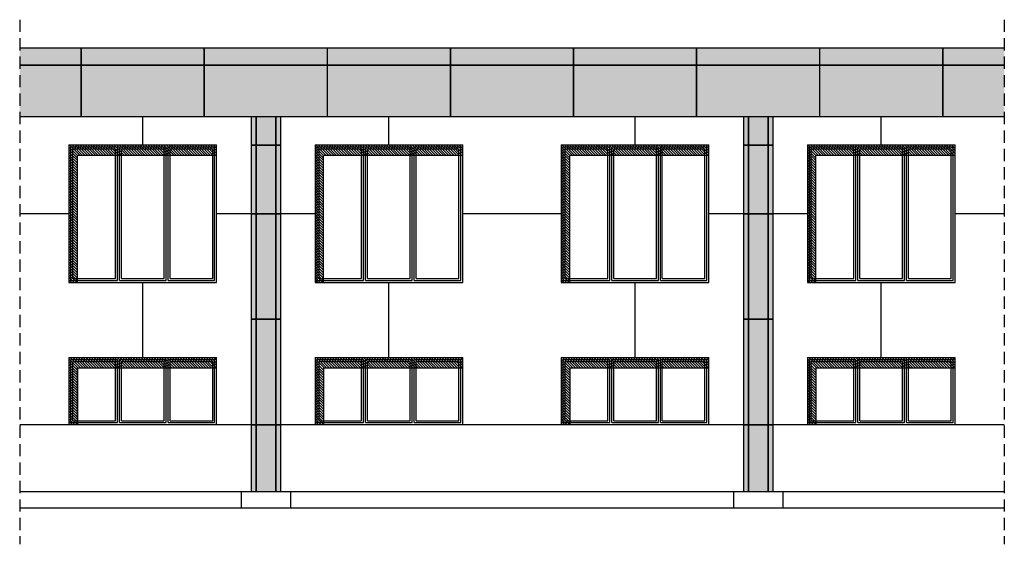
# Model space of a CAD drawing. Extents: x -2 to 145, y -97 to 3.
# Drawn here: x 19 to 39, y -81 to -71 of the extents above; entities that cross this region are included whole.
import ezdxf

# ---------------------------------------------------------------- set-up
doc = ezdxf.new("R2010")
doc.units = 0
doc.header["$MEASUREMENT"] = 0
doc.linetypes.add('LÍNEAS_OCULTAS', pattern=[0.375, 0.25, -0.125])
doc.layers.get('0').update_dxf_attribs({"linetype": 'CONTINUOUS'})
doc.layers.add('PIL', color=7, linetype='CONTINUOUS')

msp = doc.modelspace()

# ---------------------------------------------------------------- hatches: boundary and pattern name
h = msp.add_hatch(color=253)
h.paths.add_polyline_path([(18.609, -71.564), (18.609, -72.609), (19.859, -72.609), (19.859, -71.564)])
h.paths.add_polyline_path([(19.864, -71.564), (19.864, -72.609), (22.359, -72.609), (22.359, -71.564)])
h.paths.add_polyline_path([(22.364, -71.564), (22.364, -72.609), (24.859, -72.609), (24.859, -71.564)])
h.paths.add_polyline_path([(24.864, -71.564), (24.864, -72.609), (27.359, -72.609), (27.359, -71.564)])
h.paths.add_polyline_path([(27.364, -71.564), (27.364, -72.609), (29.859, -72.609), (29.859, -71.564)])
h.paths.add_polyline_path([(29.864, -71.564), (29.864, -72.609), (32.359, -72.609), (32.359, -71.564)])
h.paths.add_polyline_path([(32.364, -71.564), (32.364, -72.609), (34.859, -72.609), (34.859, -71.564)])
h.paths.add_polyline_path([(34.864, -71.564), (34.864, -72.609), (37.359, -72.609), (37.359, -71.564)])
h.paths.add_polyline_path([(37.364, -72.609), (38.609, -72.609), (38.609, -71.564), (37.364, -71.564)])
h.paths.add_polyline_path([(18.609, -71.209), (18.609, -71.559), (19.859, -71.559), (19.859, -71.209)])
h.paths.add_polyline_path([(22.359, -71.559), (22.359, -71.209), (19.864, -71.209), (19.864, -71.559)])
h.paths.add_polyline_path([(24.859, -71.559), (24.859, -71.209), (22.364, -71.209), (22.364, -71.559)])
h.paths.add_polyline_path([(27.359, -71.559), (27.359, -71.209), (24.864, -71.209), (24.864, -71.559)])
h.paths.add_polyline_path([(29.859, -71.559), (29.859, -71.209), (27.364, -71.209), (27.364, -71.559)])
h.paths.add_polyline_path([(32.359, -71.559), (32.359, -71.209), (29.864, -71.209), (29.864, -71.559)])
h.paths.add_polyline_path([(34.859, -71.559), (34.859, -71.209), (32.364, -71.209), (32.364, -71.559)])
h.paths.add_polyline_path([(37.359, -71.559), (37.359, -71.209), (34.864, -71.209), (34.864, -71.559)])
h.paths.add_polyline_path([(38.609, -71.559), (38.609, -71.209), (37.364, -71.209), (37.364, -71.559)])
h = msp.add_hatch(color=251)
h.paths.add_polyline_path([(23.309, -80.232), (23.404, -80.232), (23.404, -78.876), (23.309, -78.876)])
h.paths.add_polyline_path([(23.309, -78.871), (23.404, -78.871), (23.404, -76.731), (23.309, -76.731)])
h.paths.add_polyline_path([(23.404, -74.587), (23.309, -74.587), (23.309, -76.726), (23.404, -76.726)])
h.paths.add_polyline_path([(23.404, -73.188), (23.309, -73.188), (23.309, -74.582), (23.404, -74.582)])
h.paths.add_polyline_path([(23.309, -73.183), (23.404, -73.183), (23.404, -72.609), (23.309, -72.609)])
h.paths.add_polyline_path([(23.909, -72.609), (23.814, -72.609), (23.814, -73.183), (23.909, -73.183)])
h.paths.add_polyline_path([(23.909, -73.188), (23.814, -73.188), (23.814, -74.582), (23.909, -74.582)])
h.paths.add_polyline_path([(23.909, -74.587), (23.814, -74.587), (23.814, -76.726), (23.909, -76.726)])
h.paths.add_polyline_path([(23.909, -76.731), (23.814, -76.731), (23.814, -78.871), (23.909, -78.871)])
h.paths.add_polyline_path([(23.909, -78.876), (23.814, -78.876), (23.814, -80.232), (23.909, -80.232)])
h.paths.add_polyline_path([(33.309, -80.232), (33.404, -80.232), (33.404, -78.876), (33.309, -78.876)])
h.paths.add_polyline_path([(33.309, -78.871), (33.404, -78.871), (33.404, -76.731), (33.309, -76.731)])
h.paths.add_polyline_path([(33.309, -76.726), (33.404, -76.726), (33.404, -74.587), (33.309, -74.587)])
h.paths.add_polyline_path([(33.309, -74.582), (33.404, -74.582), (33.404, -73.188), (33.309, -73.188)])
h.paths.add_polyline_path([(33.309, -73.183), (33.404, -73.183), (33.404, -72.609), (33.309, -72.609)])
h.paths.add_polyline_path([(33.909, -72.609), (33.814, -72.609), (33.814, -73.183), (33.909, -73.183)])
h.paths.add_polyline_path([(33.909, -73.188), (33.814, -73.188), (33.814, -74.582), (33.909, -74.582)])
h.paths.add_polyline_path([(33.814, -76.726), (33.909, -76.726), (33.909, -74.587), (33.814, -74.587)])
h.paths.add_polyline_path([(33.814, -78.871), (33.909, -78.871), (33.909, -76.731), (33.814, -76.731)])
h.paths.add_polyline_path([(33.814, -80.232), (33.909, -80.232), (33.909, -78.876), (33.814, -78.876)])
h = msp.add_hatch(color=253)
h.paths.add_polyline_path([(23.414, -73.183), (23.804, -73.183), (23.804, -72.609), (23.414, -72.609)])
h.paths.add_polyline_path([(23.414, -74.582), (23.804, -74.582), (23.804, -73.188), (23.414, -73.188)])
h.paths.add_polyline_path([(23.414, -76.726), (23.804, -76.726), (23.804, -74.587), (23.414, -74.587)])
h.paths.add_polyline_path([(23.414, -78.871), (23.804, -78.871), (23.804, -76.731), (23.414, -76.731)])
h.paths.add_polyline_path([(23.414, -80.232), (23.804, -80.232), (23.804, -78.876), (23.414, -78.876)])
h.paths.add_polyline_path([(33.804, -72.609), (33.414, -72.609), (33.414, -73.183), (33.804, -73.183)])
h.paths.add_polyline_path([(33.804, -73.188), (33.414, -73.188), (33.414, -74.582), (33.804, -74.582)])
h.paths.add_polyline_path([(33.804, -74.587), (33.414, -74.587), (33.414, -76.726), (33.804, -76.726)])
h.paths.add_polyline_path([(33.804, -76.731), (33.414, -76.731), (33.414, -78.871), (33.804, -78.871)])
h.paths.add_polyline_path([(33.804, -78.876), (33.414, -78.876), (33.414, -80.232), (33.804, -80.232)])
h = msp.add_hatch()
h.set_pattern_fill('ANSI31', color=251, scale=0.3, angle=90, style=0)
h.paths.add_polyline_path([(19.783, -73.391), (20.555, -73.391), (20.555, -73.263), (19.689, -73.263), (19.689, -75.902), (19.783, -75.902)], flags=16)
h.paths.add_polyline_path([(19.689, -73.263), (20.555, -73.263), (20.555, -73.391), (20.595, -73.391), (20.595, -73.223), (19.649, -73.223), (19.649, -75.942), (19.783, -75.942), (19.783, -75.902), (19.689, -75.902)], flags=17)
h.paths.add_polyline_path([(19.649, -73.223), (20.595, -73.223), (20.595, -73.391), (20.635, -73.391), (20.635, -73.223), (21.582, -73.223), (21.582, -73.391), (21.622, -73.391), (21.622, -73.223), (22.569, -73.223), (22.569, -73.391), (22.609, -73.391), (22.609, -73.183), (19.609, -73.183), (19.609, -75.982), (19.783, -75.982), (19.783, -75.942), (19.649, -75.942)])
h.paths.add_polyline_path([(20.635, -73.391), (20.675, -73.391), (20.675, -73.263), (21.542, -73.263), (21.542, -73.391), (21.582, -73.391), (21.582, -73.223), (20.635, -73.223)], flags=16)
h.paths.add_polyline_path([(21.542, -73.391), (21.542, -73.263), (20.675, -73.263), (20.675, -73.391)], flags=0)
h.paths.add_polyline_path([(21.662, -73.263), (21.662, -73.391), (22.529, -73.391), (22.529, -73.263)], flags=0)
h.paths.add_polyline_path([(21.622, -73.391), (21.662, -73.391), (21.662, -73.263), (22.529, -73.263), (22.529, -73.391), (22.569, -73.391), (22.569, -73.223), (21.622, -73.223)], flags=16)
h = msp.add_hatch()
h.set_pattern_fill('ANSI31', color=251, scale=0.3, angle=90, style=0)
h.set_pattern_definition([(135, (5, 0), (-0.026516504, -0.026516504), [])])
h.paths.add_polyline_path([(24.783, -73.391), (25.555, -73.391), (25.555, -73.263), (24.689, -73.263), (24.689, -75.902), (24.783, -75.902)], flags=16)
h.paths.add_polyline_path([(24.689, -73.263), (25.555, -73.263), (25.555, -73.391), (25.595, -73.391), (25.595, -73.223), (24.649, -73.223), (24.649, -75.942), (24.783, -75.942), (24.783, -75.902), (24.689, -75.902)], flags=17)
h.paths.add_polyline_path([(24.649, -73.223), (25.595, -73.223), (25.595, -73.391), (25.635, -73.391), (25.635, -73.223), (26.582, -73.223), (26.582, -73.391), (26.622, -73.391), (26.622, -73.223), (27.569, -73.223), (27.569, -73.391), (27.609, -73.391), (27.609, -73.183), (24.609, -73.183), (24.609, -75.982), (24.783, -75.982), (24.783, -75.942), (24.649, -75.942)])
h.paths.add_polyline_path([(25.635, -73.391), (25.675, -73.391), (25.675, -73.263), (26.542, -73.263), (26.542, -73.391), (26.582, -73.391), (26.582, -73.223), (25.635, -73.223)], flags=16)
h.paths.add_polyline_path([(26.542, -73.391), (26.542, -73.263), (25.675, -73.263), (25.675, -73.391)], flags=0)
h.paths.add_polyline_path([(26.662, -73.263), (26.662, -73.391), (27.529, -73.391), (27.529, -73.263)], flags=0)
h.paths.add_polyline_path([(26.622, -73.391), (26.662, -73.391), (26.662, -73.263), (27.529, -73.263), (27.529, -73.391), (27.569, -73.391), (27.569, -73.223), (26.622, -73.223)], flags=16)
h = msp.add_hatch()
h.set_pattern_fill('ANSI31', color=251, scale=0.3, angle=90, style=0)
h.set_pattern_definition([(135, (10, 0), (-0.026516504, -0.026516504), [])])
h.paths.add_polyline_path([(29.783, -73.391), (30.555, -73.391), (30.555, -73.263), (29.689, -73.263), (29.689, -75.902), (29.783, -75.902)], flags=16)
h.paths.add_polyline_path([(29.689, -73.263), (30.555, -73.263), (30.555, -73.391), (30.595, -73.391), (30.595, -73.223), (29.649, -73.223), (29.649, -75.942), (29.783, -75.942), (29.783, -75.902), (29.689, -75.902)], flags=17)
h.paths.add_polyline_path([(29.649, -73.223), (30.595, -73.223), (30.595, -73.391), (30.635, -73.391), (30.635, -73.223), (31.582, -73.223), (31.582, -73.391), (31.622, -73.391), (31.622, -73.223), (32.569, -73.223), (32.569, -73.391), (32.609, -73.391), (32.609, -73.183), (29.609, -73.183), (29.609, -75.982), (29.783, -75.982), (29.783, -75.942), (29.649, -75.942)])
h.paths.add_polyline_path([(30.635, -73.391), (30.675, -73.391), (30.675, -73.263), (31.542, -73.263), (31.542, -73.391), (31.582, -73.391), (31.582, -73.223), (30.635, -73.223)], flags=16)
h.paths.add_polyline_path([(31.542, -73.391), (31.542, -73.263), (30.675, -73.263), (30.675, -73.391)], flags=0)
h.paths.add_polyline_path([(31.662, -73.263), (31.662, -73.391), (32.529, -73.391), (32.529, -73.263)], flags=0)
h.paths.add_polyline_path([(31.622, -73.391), (31.662, -73.391), (31.662, -73.263), (32.529, -73.263), (32.529, -73.391), (32.569, -73.391), (32.569, -73.223), (31.622, -73.223)], flags=16)
h = msp.add_hatch()
h.set_pattern_fill('ANSI31', color=251, scale=0.3, angle=90, style=0)
h.set_pattern_definition([(135, (15, 0), (-0.026516504, -0.026516504), [])])
h.paths.add_polyline_path([(34.783, -73.391), (35.555, -73.391), (35.555, -73.263), (34.689, -73.263), (34.689, -75.902), (34.783, -75.902)], flags=16)
h.paths.add_polyline_path([(34.689, -73.263), (35.555, -73.263), (35.555, -73.391), (35.595, -73.391), (35.595, -73.223), (34.649, -73.223), (34.649, -75.942), (34.783, -75.942), (34.783, -75.902), (34.689, -75.902)], flags=17)
h.paths.add_polyline_path([(34.649, -73.223), (35.595, -73.223), (35.595, -73.391), (35.635, -73.391), (35.635, -73.223), (36.582, -73.223), (36.582, -73.391), (36.622, -73.391), (36.622, -73.223), (37.569, -73.223), (37.569, -73.391), (37.609, -73.391), (37.609, -73.183), (34.609, -73.183), (34.609, -75.982), (34.783, -75.982), (34.783, -75.942), (34.649, -75.942)])
h.paths.add_polyline_path([(35.635, -73.391), (35.675, -73.391), (35.675, -73.263), (36.542, -73.263), (36.542, -73.391), (36.582, -73.391), (36.582, -73.223), (35.635, -73.223)], flags=16)
h.paths.add_polyline_path([(36.542, -73.391), (36.542, -73.263), (35.675, -73.263), (35.675, -73.391)], flags=0)
h.paths.add_polyline_path([(36.662, -73.263), (36.662, -73.391), (37.529, -73.391), (37.529, -73.263)], flags=0)
h.paths.add_polyline_path([(36.622, -73.391), (36.662, -73.391), (36.662, -73.263), (37.529, -73.263), (37.529, -73.391), (37.569, -73.391), (37.569, -73.223), (36.622, -73.223)], flags=16)
h = msp.add_hatch()
h.set_pattern_fill('ANSI31', color=251, scale=0.3, angle=90, style=0)
h.set_pattern_definition([(135, (-10.886012, 0), (-0.026516504, -0.026516504), [])])
h.paths.add_polyline_path([(19.783, -77.717), (20.555, -77.717), (20.555, -77.59), (19.689, -77.59), (19.689, -78.791), (19.783, -78.791)], flags=16)
h.paths.add_polyline_path([(19.689, -77.59), (20.555, -77.59), (20.555, -77.717), (20.595, -77.717), (20.595, -77.55), (19.649, -77.55), (19.649, -78.831), (19.783, -78.831), (19.783, -78.791), (19.689, -78.791)], flags=17)
h.paths.add_polyline_path([(19.609, -78.871), (19.783, -78.871), (19.783, -78.831), (19.649, -78.831), (19.649, -77.55), (20.595, -77.55), (20.595, -77.717), (20.635, -77.717), (20.635, -77.55), (21.582, -77.55), (21.582, -77.717), (21.622, -77.717), (21.622, -77.55), (22.569, -77.55), (22.569, -77.717), (22.609, -77.717), (22.609, -77.509), (19.609, -77.509)])
h.paths.add_polyline_path([(20.675, -77.59), (21.542, -77.59), (21.542, -77.717), (21.582, -77.717), (21.582, -77.55), (20.635, -77.55), (20.635, -77.717), (20.675, -77.717)], flags=17)
h.paths.add_polyline_path([(20.675, -77.59), (20.675, -77.717), (21.542, -77.717), (21.542, -77.59)], flags=16)
h.paths.add_polyline_path([(21.662, -77.59), (22.529, -77.59), (22.529, -77.717), (22.569, -77.717), (22.569, -77.55), (21.622, -77.55), (21.622, -77.717), (21.662, -77.717)], flags=17)
h.paths.add_polyline_path([(22.529, -77.717), (22.529, -77.59), (21.662, -77.59), (21.662, -77.717)], flags=16)
h = msp.add_hatch()
h.set_pattern_fill('ANSI31', color=251, scale=0.3, angle=90, style=0)
h.set_pattern_definition([(135, (-5.886012, 0), (-0.026516504, -0.026516504), [])])
h.paths.add_polyline_path([(24.783, -77.717), (25.555, -77.717), (25.555, -77.59), (24.689, -77.59), (24.689, -78.791), (24.783, -78.791)], flags=16)
h.paths.add_polyline_path([(24.689, -77.59), (25.555, -77.59), (25.555, -77.717), (25.595, -77.717), (25.595, -77.55), (24.649, -77.55), (24.649, -78.831), (24.783, -78.831), (24.783, -78.791), (24.689, -78.791)], flags=17)
h.paths.add_polyline_path([(24.609, -78.871), (24.783, -78.871), (24.783, -78.831), (24.649, -78.831), (24.649, -77.55), (25.595, -77.55), (25.595, -77.717), (25.635, -77.717), (25.635, -77.55), (26.582, -77.55), (26.582, -77.717), (26.622, -77.717), (26.622, -77.55), (27.569, -77.55), (27.569, -77.717), (27.609, -77.717), (27.609, -77.509), (24.609, -77.509)])
h.paths.add_polyline_path([(25.675, -77.59), (26.542, -77.59), (26.542, -77.717), (26.582, -77.717), (26.582, -77.55), (25.635, -77.55), (25.635, -77.717), (25.675, -77.717)], flags=17)
h.paths.add_polyline_path([(25.675, -77.59), (25.675, -77.717), (26.542, -77.717), (26.542, -77.59)], flags=16)
h.paths.add_polyline_path([(26.662, -77.59), (27.529, -77.59), (27.529, -77.717), (27.569, -77.717), (27.569, -77.55), (26.622, -77.55), (26.622, -77.717), (26.662, -77.717)], flags=17)
h.paths.add_polyline_path([(27.529, -77.717), (27.529, -77.59), (26.662, -77.59), (26.662, -77.717)], flags=16)
h = msp.add_hatch()
h.set_pattern_fill('ANSI31', color=251, scale=0.3, angle=90, style=0)
h.set_pattern_definition([(135, (-0.886012, 0), (-0.026516504, -0.026516504), [])])
h.paths.add_polyline_path([(29.783, -77.717), (30.555, -77.717), (30.555, -77.59), (29.689, -77.59), (29.689, -78.791), (29.783, -78.791)], flags=16)
h.paths.add_polyline_path([(29.689, -77.59), (30.555, -77.59), (30.555, -77.717), (30.595, -77.717), (30.595, -77.55), (29.649, -77.55), (29.649, -78.831), (29.783, -78.831), (29.783, -78.791), (29.689, -78.791)], flags=17)
h.paths.add_polyline_path([(29.609, -78.871), (29.783, -78.871), (29.783, -78.831), (29.649, -78.831), (29.649, -77.55), (30.595, -77.55), (30.595, -77.717), (30.635, -77.717), (30.635, -77.55), (31.582, -77.55), (31.582, -77.717), (31.622, -77.717), (31.622, -77.55), (32.569, -77.55), (32.569, -77.717), (32.609, -77.717), (32.609, -77.509), (29.609, -77.509)])
h.paths.add_polyline_path([(30.675, -77.59), (31.542, -77.59), (31.542, -77.717), (31.582, -77.717), (31.582, -77.55), (30.635, -77.55), (30.635, -77.717), (30.675, -77.717)], flags=17)
h.paths.add_polyline_path([(30.675, -77.59), (30.675, -77.717), (31.542, -77.717), (31.542, -77.59)], flags=16)
h.paths.add_polyline_path([(31.662, -77.59), (32.529, -77.59), (32.529, -77.717), (32.569, -77.717), (32.569, -77.55), (31.622, -77.55), (31.622, -77.717), (31.662, -77.717)], flags=17)
h.paths.add_polyline_path([(32.529, -77.717), (32.529, -77.59), (31.662, -77.59), (31.662, -77.717)], flags=16)
h = msp.add_hatch()
h.set_pattern_fill('ANSI31', color=251, scale=0.3, angle=90, style=0)
h.set_pattern_definition([(135, (4.113988, 1e-14), (-0.026516504, -0.026516504), [])])
h.paths.add_polyline_path([(34.783, -77.717), (35.555, -77.717), (35.555, -77.59), (34.689, -77.59), (34.689, -78.791), (34.783, -78.791)], flags=16)
h.paths.add_polyline_path([(34.689, -77.59), (35.555, -77.59), (35.555, -77.717), (35.595, -77.717), (35.595, -77.55), (34.649, -77.55), (34.649, -78.831), (34.783, -78.831), (34.783, -78.791), (34.689, -78.791)], flags=17)
h.paths.add_polyline_path([(34.609, -78.871), (34.783, -78.871), (34.783, -78.831), (34.649, -78.831), (34.649, -77.55), (35.595, -77.55), (35.595, -77.717), (35.635, -77.717), (35.635, -77.55), (36.582, -77.55), (36.582, -77.717), (36.622, -77.717), (36.622, -77.55), (37.569, -77.55), (37.569, -77.717), (37.609, -77.717), (37.609, -77.509), (34.609, -77.509)])
h.paths.add_polyline_path([(35.675, -77.59), (36.542, -77.59), (36.542, -77.717), (36.582, -77.717), (36.582, -77.55), (35.635, -77.55), (35.635, -77.717), (35.675, -77.717)], flags=17)
h.paths.add_polyline_path([(35.675, -77.59), (35.675, -77.717), (36.542, -77.717), (36.542, -77.59)], flags=16)
h.paths.add_polyline_path([(36.662, -77.59), (37.529, -77.59), (37.529, -77.717), (37.569, -77.717), (37.569, -77.55), (36.622, -77.55), (36.622, -77.717), (36.662, -77.717)], flags=17)
h.paths.add_polyline_path([(37.529, -77.717), (37.529, -77.59), (36.662, -77.59), (36.662, -77.717)], flags=16)

# ---------------------------------------------------------------- linework, layer by layer
at = {"linetype": 'LÍNEAS_OCULTAS'}
for p, q in [((18.609, -70.64), (18.609, -81.304)), ((38.609, -70.64), (38.609, -81.304))]:
    msp.add_line(p, q, dxfattribs=at)
at = {"color": 252}
for p, q in [((18.609, -71.209), (38.609, -71.209)), ((18.609, -71.559), (38.609, -71.559)), ((18.609, -71.564), (38.609, -71.564)), ((18.609, -72.609), (38.609, -72.609))]:
    msp.add_line(p, q, dxfattribs=at)
at = {"color": 251}
for p, q in [((19.859, -72.609), (19.859, -71.209)), ((19.864, -72.609), (19.864, -71.209)), ((22.359, -72.609), (22.359, -71.209)), ((22.364, -72.609), (22.364, -71.209)), ((24.859, -72.609), (24.859, -71.209)), ((24.864, -72.609), (24.864, -71.209)), ((27.359, -72.609), (27.359, -71.209)), ((27.364, -72.609), (27.364, -71.209)), ((29.859, -72.609), (29.859, -71.209)), ((29.864, -72.609), (29.864, -71.209)), ((32.359, -72.609), (32.359, -71.209)), ((32.364, -72.609), (32.364, -71.209)), ((34.859, -72.609), (34.859, -71.209)), ((34.864, -72.609), (34.864, -71.209)), ((37.359, -72.609), (37.359, -71.209)), ((37.364, -72.609), (37.364, -71.209)), ((19.783, -75.982), (19.783, -73.391)), ((19.783, -73.391), (22.609, -73.391)), ((24.783, -75.982), (24.783, -73.391)), ((24.783, -73.391), (27.609, -73.391)), ((29.783, -75.982), (29.783, -73.391)), ((29.783, -73.391), (32.609, -73.391)), ((34.783, -73.391), (37.609, -73.391)), ((34.783, -75.982), (34.783, -73.391)), ((19.783, -78.871), (19.783, -77.717)), ((19.783, -77.717), (22.609, -77.717)), ((19.783, -77.717), (19.783, -78.871)), ((24.783, -77.717), (27.609, -77.717)), ((24.783, -77.717), (24.783, -78.871)), ((29.783, -77.717), (32.609, -77.717)), ((29.783, -77.717), (29.783, -78.871)), ((34.783, -77.717), (37.609, -77.717)), ((34.783, -77.717), (34.783, -78.871))]:
    msp.add_line(p, q, dxfattribs=at)
at = {"color": 1}
for p, q in [((21.109, -73.183), (21.109, -72.609)), ((26.109, -73.183), (26.109, -72.609)), ((31.109, -73.183), (31.109, -72.609)), ((36.109, -73.183), (36.109, -72.609)), ((18.609, -74.582), (19.609, -74.582)), ((22.609, -74.582), (23.309, -74.582)), ((23.909, -74.582), (24.609, -74.582)), ((27.609, -74.582), (29.609, -74.582)), ((32.609, -74.582), (33.309, -74.582)), ((33.909, -74.582), (34.609, -74.582)), ((37.609, -74.582), (38.609, -74.582)), ((21.109, -77.509), (21.109, -75.982)), ((26.109, -77.509), (26.109, -75.982)), ((31.109, -77.509), (31.109, -75.982)), ((36.109, -77.509), (36.109, -75.982)), ((18.609, -78.871), (19.609, -78.871)), ((22.609, -78.871), (23.309, -78.871)), ((23.909, -78.871), (24.609, -78.871)), ((27.609, -78.871), (29.609, -78.871)), ((32.609, -78.871), (33.309, -78.871)), ((33.909, -78.871), (34.609, -78.871)), ((37.609, -78.871), (38.609, -78.871))]:
    msp.add_line(p, q, dxfattribs=at)
at = {"color": 3}
for p, q in [((19.609, -73.183), (22.609, -73.183)), ((19.609, -73.183), (19.609, -75.982)), ((22.609, -75.982), (22.609, -73.183)), ((24.609, -73.183), (27.609, -73.183)), ((24.609, -73.183), (24.609, -75.982)), ((27.609, -75.982), (27.609, -73.183)), ((29.609, -73.183), (29.609, -75.982)), ((29.609, -73.183), (32.609, -73.183)), ((32.609, -75.982), (32.609, -73.183)), ((34.609, -73.183), (37.609, -73.183)), ((34.609, -73.183), (34.609, -75.982)), ((37.609, -75.982), (37.609, -73.183)), ((19.609, -75.982), (22.609, -75.982)), ((24.609, -75.982), (27.609, -75.982)), ((29.609, -75.982), (32.609, -75.982)), ((34.609, -75.982), (37.609, -75.982)), ((19.609, -77.509), (22.609, -77.509)), ((19.609, -77.509), (19.609, -78.871)), ((22.609, -78.871), (22.609, -77.509)), ((24.609, -77.509), (27.609, -77.509)), ((24.609, -77.509), (24.609, -78.871)), ((27.609, -78.871), (27.609, -77.509)), ((29.609, -77.509), (29.609, -78.871)), ((29.609, -77.509), (32.609, -77.509)), ((32.609, -78.871), (32.609, -77.509)), ((34.609, -77.509), (37.609, -77.509)), ((34.609, -77.509), (34.609, -78.871)), ((37.609, -78.871), (37.609, -77.509)), ((19.609, -78.871), (22.609, -78.871)), ((24.609, -78.871), (27.609, -78.871)), ((18.609, -80.232), (38.609, -80.232)), ((23.109, -80.232), (23.109, -80.559)), ((24.109, -80.232), (24.109, -80.559)), ((33.109, -80.232), (33.109, -80.559)), ((34.109, -80.232), (34.109, -80.559))]:
    msp.add_line(p, q, dxfattribs=at)
at = {"color": 2}
for p, q in [((19.649, -73.223), (20.595, -73.223)), ((19.649, -75.942), (19.649, -73.223)), ((19.689, -75.902), (19.689, -73.263)), ((19.689, -73.263), (20.555, -73.263)), ((20.555, -75.902), (20.555, -73.263)), ((20.595, -75.942), (20.595, -73.223)), ((20.635, -75.942), (20.635, -73.223)), ((20.635, -73.223), (21.582, -73.223)), ((20.675, -75.902), (20.675, -73.263)), ((20.675, -73.263), (21.542, -73.263)), ((21.542, -75.902), (21.542, -73.263)), ((21.582, -75.942), (21.582, -73.223)), ((21.622, -75.942), (21.622, -73.223)), ((21.622, -73.223), (22.569, -73.223)), ((21.662, -75.902), (21.662, -73.263)), ((21.662, -73.263), (22.529, -73.263)), ((22.529, -75.902), (22.529, -73.263)), ((22.569, -75.942), (22.569, -73.223)), ((24.649, -73.223), (25.595, -73.223)), ((24.649, -75.942), (24.649, -73.223)), ((24.689, -73.263), (25.555, -73.263)), ((24.689, -75.902), (24.689, -73.263)), ((25.555, -75.902), (25.555, -73.263)), ((25.595, -75.942), (25.595, -73.223)), ((25.635, -75.942), (25.635, -73.223)), ((25.635, -73.223), (26.582, -73.223)), ((25.675, -75.902), (25.675, -73.263)), ((25.675, -73.263), (26.542, -73.263)), ((26.542, -75.902), (26.542, -73.263)), ((26.582, -75.942), (26.582, -73.223)), ((26.622, -75.942), (26.622, -73.223)), ((26.622, -73.223), (27.569, -73.223)), ((26.662, -75.902), (26.662, -73.263)), ((26.662, -73.263), (27.529, -73.263)), ((27.529, -75.902), (27.529, -73.263)), ((27.569, -75.942), (27.569, -73.223)), ((29.649, -73.223), (30.595, -73.223)), ((29.649, -75.942), (29.649, -73.223)), ((29.689, -75.902), (29.689, -73.263)), ((29.689, -73.263), (30.555, -73.263)), ((30.555, -75.902), (30.555, -73.263)), ((30.595, -75.942), (30.595, -73.223)), ((30.635, -75.942), (30.635, -73.223)), ((30.635, -73.223), (31.582, -73.223)), ((30.675, -75.902), (30.675, -73.263)), ((30.675, -73.263), (31.542, -73.263)), ((31.542, -75.902), (31.542, -73.263)), ((31.582, -75.942), (31.582, -73.223)), ((31.622, -75.942), (31.622, -73.223)), ((31.622, -73.223), (32.569, -73.223)), ((31.662, -75.902), (31.662, -73.263)), ((31.662, -73.263), (32.529, -73.263)), ((32.529, -75.902), (32.529, -73.263)), ((32.569, -75.942), (32.569, -73.223)), ((34.649, -73.223), (35.595, -73.223)), ((34.649, -75.942), (34.649, -73.223)), ((34.689, -73.263), (35.555, -73.263)), ((34.689, -75.902), (34.689, -73.263)), ((35.555, -75.902), (35.555, -73.263)), ((35.595, -75.942), (35.595, -73.223)), ((35.635, -75.942), (35.635, -73.223)), ((35.635, -73.223), (36.582, -73.223)), ((35.675, -75.902), (35.675, -73.263)), ((35.675, -73.263), (36.542, -73.263)), ((36.542, -75.902), (36.542, -73.263)), ((36.582, -75.942), (36.582, -73.223)), ((36.622, -75.942), (36.622, -73.223)), ((36.622, -73.223), (37.569, -73.223)), ((36.662, -75.902), (36.662, -73.263)), ((36.662, -73.263), (37.529, -73.263)), ((37.529, -75.902), (37.529, -73.263)), ((37.569, -75.942), (37.569, -73.223)), ((19.649, -75.942), (20.595, -75.942)), ((19.689, -75.902), (20.555, -75.902)), ((20.635, -75.942), (21.582, -75.942)), ((20.675, -75.902), (21.542, -75.902)), ((21.622, -75.942), (22.569, -75.942)), ((21.662, -75.902), (22.529, -75.902)), ((24.649, -75.942), (25.595, -75.942)), ((24.689, -75.902), (25.555, -75.902)), ((25.635, -75.942), (26.582, -75.942)), ((25.675, -75.902), (26.542, -75.902)), ((26.622, -75.942), (27.569, -75.942)), ((26.662, -75.902), (27.529, -75.902)), ((29.649, -75.942), (30.595, -75.942)), ((29.689, -75.902), (30.555, -75.902)), ((30.635, -75.942), (31.582, -75.942)), ((30.675, -75.902), (31.542, -75.902)), ((31.622, -75.942), (32.569, -75.942)), ((31.662, -75.902), (32.529, -75.902)), ((34.649, -75.942), (35.595, -75.942)), ((34.689, -75.902), (35.555, -75.902)), ((35.635, -75.942), (36.582, -75.942)), ((35.675, -75.902), (36.542, -75.902)), ((36.622, -75.942), (37.569, -75.942)), ((36.662, -75.902), (37.529, -75.902)), ((19.649, -77.55), (20.595, -77.55)), ((19.649, -78.831), (19.649, -77.55)), ((19.689, -78.791), (19.689, -77.59)), ((19.689, -77.59), (20.555, -77.59)), ((20.555, -78.791), (20.555, -77.59)), ((20.595, -78.831), (20.595, -77.55)), ((20.635, -78.831), (20.635, -77.55)), ((20.635, -77.55), (21.582, -77.55)), ((20.675, -78.791), (20.675, -77.59)), ((20.675, -77.59), (21.542, -77.59)), ((21.542, -78.791), (21.542, -77.59)), ((21.582, -78.831), (21.582, -77.55)), ((21.622, -78.831), (21.622, -77.55)), ((21.622, -77.55), (22.569, -77.55)), ((21.662, -78.791), (21.662, -77.59)), ((21.662, -77.59), (22.529, -77.59)), ((22.529, -78.791), (22.529, -77.59)), ((22.569, -78.831), (22.569, -77.55)), ((24.649, -77.55), (25.595, -77.55)), ((24.649, -78.831), (24.649, -77.55)), ((24.689, -78.791), (24.689, -77.59)), ((24.689, -77.59), (25.555, -77.59)), ((25.555, -78.791), (25.555, -77.59)), ((25.595, -78.831), (25.595, -77.55)), ((25.635, -78.831), (25.635, -77.55)), ((25.635, -77.55), (26.582, -77.55)), ((25.675, -78.791), (25.675, -77.59)), ((25.675, -77.59), (26.542, -77.59)), ((26.542, -78.791), (26.542, -77.59)), ((26.582, -78.831), (26.582, -77.55)), ((26.622, -78.831), (26.622, -77.55)), ((26.622, -77.55), (27.569, -77.55)), ((26.662, -78.791), (26.662, -77.59)), ((26.662, -77.59), (27.529, -77.59)), ((27.529, -78.791), (27.529, -77.59)), ((27.569, -78.831), (27.569, -77.55)), ((29.649, -77.55), (30.595, -77.55)), ((29.649, -78.831), (29.649, -77.55)), ((29.689, -78.791), (29.689, -77.59)), ((29.689, -77.59), (30.555, -77.59)), ((30.555, -78.791), (30.555, -77.59)), ((30.595, -78.831), (30.595, -77.55)), ((30.635, -78.831), (30.635, -77.55)), ((30.635, -77.55), (31.582, -77.55)), ((30.675, -78.791), (30.675, -77.59)), ((30.675, -77.59), (31.542, -77.59)), ((31.542, -78.791), (31.542, -77.59)), ((31.582, -78.831), (31.582, -77.55)), ((31.622, -78.831), (31.622, -77.55)), ((31.622, -77.55), (32.569, -77.55)), ((31.662, -78.791), (31.662, -77.59)), ((31.662, -77.59), (32.529, -77.59)), ((32.529, -78.791), (32.529, -77.59)), ((32.569, -78.831), (32.569, -77.55)), ((34.649, -77.55), (35.595, -77.55)), ((34.649, -78.831), (34.649, -77.55)), ((34.689, -77.59), (35.555, -77.59)), ((34.689, -78.791), (34.689, -77.59)), ((35.555, -78.791), (35.555, -77.59)), ((35.595, -78.831), (35.595, -77.55)), ((35.635, -78.831), (35.635, -77.55)), ((35.635, -77.55), (36.582, -77.55)), ((35.675, -78.791), (35.675, -77.59)), ((35.675, -77.59), (36.542, -77.59)), ((36.542, -78.791), (36.542, -77.59)), ((36.582, -78.831), (36.582, -77.55)), ((36.622, -78.831), (36.622, -77.55)), ((36.622, -77.55), (37.569, -77.55)), ((36.662, -78.791), (36.662, -77.59)), ((36.662, -77.59), (37.529, -77.59)), ((37.529, -78.791), (37.529, -77.59)), ((37.569, -78.831), (37.569, -77.55)), ((19.689, -78.791), (20.555, -78.791)), ((20.675, -78.791), (21.542, -78.791)), ((21.662, -78.791), (22.529, -78.791)), ((24.689, -78.791), (25.555, -78.791)), ((25.675, -78.791), (26.542, -78.791)), ((26.662, -78.791), (27.529, -78.791)), ((29.689, -78.791), (30.555, -78.791)), ((30.675, -78.791), (31.542, -78.791)), ((31.662, -78.791), (32.529, -78.791)), ((34.689, -78.791), (35.555, -78.791)), ((35.675, -78.791), (36.542, -78.791)), ((36.662, -78.791), (37.529, -78.791)), ((19.649, -78.831), (20.595, -78.831)), ((20.635, -78.831), (21.582, -78.831)), ((21.622, -78.831), (22.569, -78.831)), ((24.649, -78.831), (25.595, -78.831)), ((25.635, -78.831), (26.582, -78.831)), ((26.622, -78.831), (27.569, -78.831)), ((29.609, -78.871), (32.609, -78.871)), ((29.649, -78.831), (30.595, -78.831)), ((30.635, -78.831), (31.582, -78.831)), ((31.622, -78.831), (32.569, -78.831)), ((34.609, -78.871), (37.609, -78.871)), ((34.649, -78.831), (35.595, -78.831)), ((35.635, -78.831), (36.582, -78.831)), ((36.622, -78.831), (37.569, -78.831))]:
    msp.add_line(p, q, dxfattribs=at)
at = {"color": 6}
msp.add_line((18.609, -80.559), (38.609, -80.559), dxfattribs=at)
at = {"layer": 'PIL', "color": 2}
for p, q in [((23.309, -72.609), (23.309, -80.232)), ((23.909, -72.609), (23.909, -80.232)), ((33.309, -72.609), (33.309, -80.232)), ((33.909, -72.609), (33.909, -80.232))]:
    msp.add_line(p, q, dxfattribs=at)
at = {"layer": 'PIL', "color": 252}
for p, q in [((23.404, -72.609), (23.404, -80.232)), ((23.414, -72.609), (23.414, -80.232)), ((23.804, -72.609), (23.804, -80.232)), ((23.814, -72.609), (23.814, -80.232)), ((33.404, -72.609), (33.404, -80.232)), ((33.414, -72.609), (33.414, -80.232)), ((33.804, -72.609), (33.804, -80.232)), ((33.814, -72.609), (33.814, -80.232)), ((23.309, -73.183), (23.909, -73.183)), ((23.309, -73.188), (23.909, -73.188)), ((33.309, -73.183), (33.909, -73.183)), ((33.309, -73.188), (33.909, -73.188)), ((23.309, -74.582), (23.909, -74.582)), ((23.309, -74.587), (23.909, -74.587)), ((33.309, -74.582), (33.909, -74.582)), ((33.309, -74.587), (33.909, -74.587)), ((23.909, -76.726), (23.309, -76.726)), ((23.909, -76.731), (23.309, -76.731)), ((33.909, -76.726), (33.309, -76.726)), ((33.909, -76.731), (33.309, -76.731)), ((23.309, -78.871), (23.909, -78.871)), ((23.309, -78.876), (23.909, -78.876)), ((33.309, -78.871), (33.909, -78.871)), ((33.309, -78.876), (33.909, -78.876))]:
    msp.add_line(p, q, dxfattribs=at)

doc.saveas('drawing.dxf')
